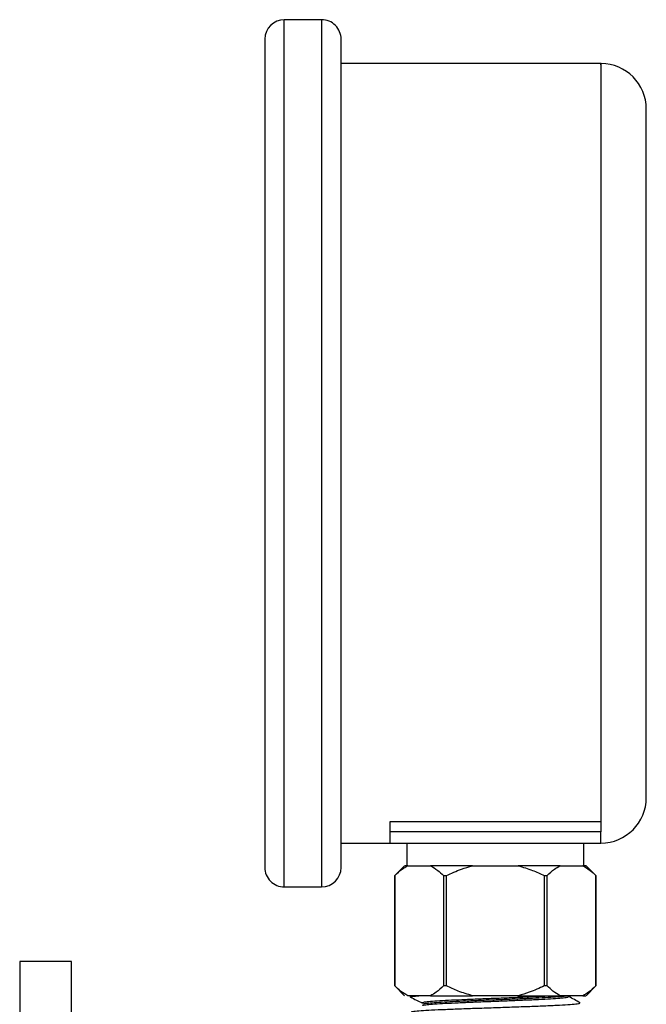
# Model space of a CAD drawing. Units: inches. Extents: x -2 to 332, y 6 to 219.
# Drawn here: x 223 to 225, y 139 to 142 of the extents above; entities that cross this region are included whole.
import ezdxf

# ---------------------------------------------------------------- set-up
doc = ezdxf.new("R2010")
doc.units = ezdxf.units.IN
doc.header["$LTSCALE"] = 6
doc.header["$MEASUREMENT"] = 0
doc.layers.get('0').update_dxf_attribs({"lineweight": 25})

# ---------------------------------------------------------------- blocks, each defined once
blk = doc.blocks.new('A$C22CE24B3')
at = {"color": 7, "linetype": 'Continuous', "lineweight": 25}
for p, q in [((0.5577777900483571, 4.460471436989029), (0.5513889011594681, 4.460471436989029)), ((0.5513889011594681, 4.312138103655696), (0.5513889011594681, 4.460471436989029)), ((0.6055555678261353, 4.452971436989029), (0.561111123381691, 4.452971436989029)), ((0.6055555678261353, 4.323266266884765), (0.5694444567150239, 4.323266266884765)), ((0.6055555678261353, 4.321542889350956), (0.5694444567150239, 4.321542889350956)), ((0.561111123381691, 4.319638103655696), (0.5694444567150239, 4.319638103655696)), ((0.5694444567150239, 4.319638103655695), (0.6055555678261353, 4.319638103655695)), ((0.5723611233816914, 4.319638103655695), (0.5723611233816914, 4.315749214766806)), ((0.6026389011594677, 4.315749214766806), (0.6026389011594677, 4.319638103655695)), ((0.5719444567150234, 4.315749214766806), (0.5702777900483582, 4.31408254810014)), ((0.5725054029256622, 4.315749214766806), (0.5720102570655836, 4.315749214766806)), ((0.5725054029256622, 4.315749214766806), (0.5736683913838654, 4.315749214766806)), ((0.5752546459988963, 4.315749214766806), (0.5756521051482615, 4.315749214766806)), ((0.5752546459988963, 4.315749214766806), (0.5764176344570995, 4.315749214766806)), ((0.5835877807391459, 4.315749214766806), (0.5859137576555504, 4.315749214766806)), ((0.5843533100479803, 4.315749214766806), (0.5859137576555504, 4.315749214766806)), ((0.5890862668856087, 4.315749214766806), (0.5906467144931788, 4.315749214766806)), ((0.5890862668856087, 4.315749214766806), (0.5914122438020151, 4.315749214766806)), ((0.5985823900840597, 4.315749214766806), (0.5997453785422628, 4.315749214766806)), ((0.5993479193928977, 4.315749214766806), (0.5997453785422628, 4.315749214766806)), ((0.6013316331572938, 4.315749214766806), (0.6024946216154969, 4.315749214766806)), ((0.6047222344928009, 4.31408254810014), (0.6030555678261358, 4.315749214766806)), ((0.5702777900483582, 4.31408254810014), (0.5702777900483582, 4.29519365921125)), ((0.5702801557202548, 4.29519365921125), (0.5702801557202548, 4.31408254810014)), ((0.5786428816625069, 4.31408254810014), (0.5786428816625069, 4.29519365921125)), ((0.5791372863283293, 4.29519365921125), (0.5791372863283293, 4.31408254810014)), ((0.5958627382128299, 4.31408254810014), (0.5958627382128299, 4.29519365921125)), ((0.596357142878654, 4.29519365921125), (0.596357142878654, 4.31408254810014)), ((0.6047198688209043, 4.31408254810014), (0.6047198688209043, 4.29519365921125)), ((0.6047198688209043, 4.31408254810014), (0.6047219506025652, 4.31408254810014)), ((0.6047222344928009, 4.29519365921125), (0.6047222344928009, 4.31408254810014)), ((0.5513889011594681, 4.312138103655696), (0.5577777900483571, 4.312138103655696)), ((0.5150000122705798, 4.299360327664743), (0.5061111233816913, 4.299360327664743)), ((0.5702777900483582, 4.29519365921125), (0.5719444567150251, 4.293526992544584)), ((0.5702801557202548, 4.29519365921125), (0.570278073938594, 4.29519365921125)), ((0.6030555678261358, 4.293526992544584), (0.6047222344928009, 4.29519365921125)), ((0.5764176344570995, 4.293526992544584), (0.5725054029256622, 4.293526992544584)), ((0.5730589031910363, 4.293268628193256), (0.5729415283333879, 4.293309978655696)), ((0.5914122438020151, 4.293526992544584), (0.5835877807391459, 4.293526992544584)), ((0.6024946216154969, 4.293526992544584), (0.5985823900840597, 4.293526992544584)), ((0.6000067570420828, 4.293369574999326), (0.6000105216532443, 4.293400395978791)), ((0.6024946216154969, 4.293526992544584), (0.6029897674755755, 4.293526992544584)), ((0.6019392404326265, 4.29227718615691), (0.6019355830297002, 4.292306260769521))]:
    blk.add_line(p, q, dxfattribs=at)
for centre, radius, start, end in [((0.5513889011594681, 4.457138103655695), 0.003333333333333854, 90.01868143893464, 180), ((0.5577777900483571, 4.457138103655695), 0.003333333333333854, 0, 90.01868143893464), ((0.6055555678261353, 4.445193659211251), 0.007777777777778994, 0, 89.7383716168127), ((0.6055555678261353, 4.327415881433474), 0.007777777777778994, 270.0186800104556, 0), ((0.5513889011594681, 4.315471436989029), 0.003333333333334102, 180, 270.0186814389355), ((0.5577777900483571, 4.315471436989029), 0.003333333333333854, 270.0186814389355, 0)]:
    blk.add_arc(centre, radius, start, end, dxfattribs=at)
for points, knots in [([(0.5577777900483571, 4.460471335584156), (0.5577777900483571, 4.46031959232771), (0.5577777900483571, 4.460008431623785), (0.5577777900483571, 4.457420514297073), (0.5577777900483571, 4.4531073857111), (0.5577777900483571, 4.446901816500717), (0.5577777900483571, 4.438988366509599), (0.5577777900483571, 4.429642308588538), (0.5577777900483571, 4.419268368482153), (0.5577777900483571, 4.408325885658283), (0.5577777900483571, 4.397272058037395), (0.5577777900483571, 4.386304770322365), (0.5577777900483571, 4.375337482607329), (0.5577777900483571, 4.364283654986443), (0.5577777900483571, 4.353341172162569), (0.5577777900483571, 4.342967232056188), (0.5577777900483571, 4.333621174135122), (0.5577777900483571, 4.325707724144008), (0.5577777900483571, 4.319502154933623), (0.5577777900483571, 4.315189026347652), (0.5577777900483571, 4.31260110902094), (0.5577777900483571, 4.312289948317016), (0.5577777900483571, 4.312138205060569)], [0, 0, 0, 0, 0.04629397475443837, 0.09492919889462603, 0.1454760239724037, 0.1973826935532882, 0.2499970016743207, 0.302611309795356, 0.3545179793762389, 0.4050648044540157, 0.4537000285942013, 0.4999999999999988, 0.5462999714057963, 0.5949351955459818, 0.6454820206237607, 0.6973886902046453, 0.7500029983256791, 0.8026173064467115, 0.8545239760275971, 0.905070801105374, 0.9537060252455616, 0.9999999999999999, 0.9999999999999999, 0.9999999999999999, 0.9999999999999999]), ([(0.5480555678261343, 4.457138103655695), (0.5480555678261343, 4.456993167994578), (0.5480555678261343, 4.456695986486432), (0.5480555678261343, 4.454224307620611), (0.5480555678261343, 4.450105019142306), (0.5480555678261343, 4.444178354255117), (0.5480555678261343, 4.436620564297884), (0.5480555678261343, 4.427694554095622), (0.5480555678261343, 4.417786858443206), (0.5480555678261343, 4.40733617261183), (0.5480555678261343, 4.396779146229433), (0.5480555678261343, 4.386304770322362), (0.5480555678261343, 4.375830394415294), (0.5480555678261343, 4.365273368032896), (0.5480555678261343, 4.354822682201521), (0.5480555678261343, 4.344914986549104), (0.5480555678261343, 4.33598897634684), (0.5480555678261343, 4.328431186389607), (0.5480555678261343, 4.322504521502419), (0.5480555678261361, 4.31838523302411), (0.5480555678261343, 4.315913554158294), (0.5480555678261343, 4.315616372650143), (0.5480555678261343, 4.315471436989029)], [0, 0, 0, 0, 0.04629941612288559, 0.09493405697310216, 0.1454802758347758, 0.1973863228907261, 0.2500000000000012, 0.3026136771092762, 0.3545197241652241, 0.4050659430269006, 0.4537005838771151, 0.4999999999999985, 0.5462994161228819, 0.5949340569730985, 0.645480275834773, 0.6973863228907209, 0.7499999999999992, 0.8026136771092743, 0.8545197241652235, 0.9050659430268979, 0.9537005838771144, 1, 1, 1, 1]), ([(0.561111123381691, 4.315471436989029), (0.561111123381691, 4.315616372650144), (0.561111123381691, 4.315913554158294), (0.561111123381691, 4.31838523302411), (0.561111123381691, 4.322504521502419), (0.561111123381691, 4.328431186389608), (0.561111123381691, 4.33598897634684), (0.561111123381691, 4.344914986549104), (0.561111123381691, 4.354822682201521), (0.561111123381691, 4.365273368032898), (0.561111123381691, 4.375830394415293), (0.561111123381691, 4.386304770322363), (0.561111123381691, 4.396779146229433), (0.561111123381691, 4.40733617261183), (0.561111123381691, 4.417786858443205), (0.561111123381691, 4.427694554095622), (0.561111123381691, 4.436620564297882), (0.561111123381691, 4.444178354255119), (0.561111123381691, 4.450105019142303), (0.561111123381691, 4.454224307620611), (0.561111123381691, 4.456695986486432), (0.561111123381691, 4.456993167994578), (0.561111123381691, 4.457138103655695)], [0, 0, 0, 0, 0.04629941612288559, 0.09493405697310216, 0.1454802758347766, 0.1973863228907257, 0.2500000000000009, 0.3026136771092792, 0.3545197241652271, 0.4050659430269016, 0.4537005838771181, 0.5000000000000016, 0.546299416122885, 0.5949340569730994, 0.645480275834776, 0.6973863228907239, 0.7499999999999988, 0.802613677109274, 0.8545197241652243, 0.9050659430268979, 0.9537005838771144, 1, 1, 1, 1]), ([(0.6055555678261353, 4.452745786098379), (0.6055555678261353, 4.452805666235967), (0.6055555678261353, 4.453042006270639), (0.6055555678261353, 4.451269282420998), (0.6055555678261353, 4.447281206818008), (0.6055555678261353, 4.440898189778177), (0.6055555678261353, 4.432591285129583), (0.6055555678261353, 4.422797633360907), (0.6055555678261353, 4.412135031750084), (0.6055555678261353, 4.400987512254241), (0.6055555678261353, 4.389400425271742), (0.6055555678261353, 4.377369675764936), (0.6055555678261353, 4.365221063503883), (0.6055555678261353, 4.353610507685157), (0.6055555678261353, 4.343165152002005), (0.6055555678261353, 4.33445485134566), (0.6055555678261353, 4.327607021252516), (0.6055555678261353, 4.324688753789751), (0.6055555678261353, 4.323266266884765)], [0, 0, 0, 0, 0.02182010173601252, 0.08612143873700984, 0.1527092749475209, 0.2205021607587468, 0.2882950465699739, 0.3548828827804867, 0.4191842197814827, 0.4803347738391652, 0.5414853278968523, 0.6057866648978459, 0.6723745011083571, 0.7401673869195837, 0.8079602727308076, 0.8745481089413193, 0.9388494459423157, 1, 1, 1, 1]), ([(0.6133333456039143, 4.327415881433473), (0.6133333456039143, 4.327606931897896), (0.6133333456039143, 4.328000476675025), (0.6133333456039143, 4.331276852603211), (0.6133333456039143, 4.33670969531128), (0.6133333456039143, 4.344369426317291), (0.6133333456039143, 4.353784581025816), (0.6133333456039143, 4.364339164574181), (0.6133333456039143, 4.375314409282739), (0.6133333456039143, 4.386304770322361), (0.6133333456039143, 4.397295131361987), (0.6133333456039143, 4.408270376070544), (0.6133333456039143, 4.41882495961891), (0.6133333456039143, 4.42824011432743), (0.6133333456039143, 4.435899845333447), (0.6133333456039143, 4.441332688041515), (0.6133333456039143, 4.4446090639697), (0.6133333456039143, 4.445002608746828), (0.6133333456039143, 4.445193659211251)], [0, 0, 0, 0, 0.05825801621090327, 0.120005664864599, 0.1843204068813899, 0.2500000000000009, 0.315679593118614, 0.379994335135405, 0.4417419837890982, 0.5000000000000014, 0.5582580162109047, 0.6200056648645953, 0.6843204068813863, 0.7500000000000014, 0.8156795931186109, 0.8799943351354018, 0.9417419837890968, 1, 1, 1, 1]), ([(0.5694444567150239, 4.323266266884765), (0.5694444567150239, 4.323046771240355), (0.5694444567150239, 4.322654814732481), (0.5694444567150239, 4.321882644328645), (0.5694444567150239, 4.321542889350956)], [0, 0, 0, 0, 0.5599999999998898, 1, 1, 1, 1]), ([(0.6055555678261353, 4.323266266884765), (0.6055555678261353, 4.323046771240355), (0.6055555678261353, 4.322654814732481), (0.6055555678261353, 4.321882644328645), (0.6055555678261353, 4.321542889350956)], [0, 0, 0, 0, 0.5599999999998898, 1, 1, 1, 1]), ([(0.5694444567150239, 4.321542889350956), (0.5694444567150239, 4.321244423799033), (0.5694444567150239, 4.320635408726767), (0.5694444567150239, 4.320038706984554), (0.5694444567150239, 4.319695638039573), (0.5694444567150239, 4.319657026408623), (0.5694444567150239, 4.319638103655695)], [0, 0, 0, 0, 0.2750394851812432, 0.5612144881206874, 0.7849603959862668, 1, 1, 1, 1]), ([(0.6055555678261353, 4.319638103655695), (0.6055555678261353, 4.319669127301811), (0.6055555678261353, 4.319732430647739), (0.6055555678261353, 4.320206541216514), (0.6055555678261353, 4.320827427798297), (0.6055555678261353, 4.321307577850631), (0.6055555678261353, 4.321542889350956)], [0, 0, 0, 0, 0.2750394851812138, 0.5612144881208357, 0.7849603959862652, 1, 1, 1, 1]), ([(0.5702801557202548, 4.31408254810014), (0.5706998862895922, 4.3144695865335), (0.5714215826157893, 4.31513507109874), (0.5721856913474088, 4.31556805111855), (0.5725054029256622, 4.315749214766806)], [0, 0, 0, 0, 0.5815888956342217, 1, 1, 1, 1]), ([(0.5736683913838654, 4.315749214766806), (0.5739258370566418, 4.315749214766807), (0.5743855614723135, 4.315749214766807), (0.574989092393551, 4.315749214766806), (0.5752546459988963, 4.315749214766806)], [0, 0, 0, 0, 0.5600000000000285, 1, 1, 1, 1]), ([(0.5835877807391459, 4.315749214766806), (0.5820943654241564, 4.315749214766806), (0.5794275523616772, 4.315749214766805), (0.5773373315946095, 4.315749214766806), (0.5764176344570995, 4.315749214766806)], [0, 0, 0, 0, 0.5600000000000077, 0.9999999999999999, 0.9999999999999999, 0.9999999999999999, 0.9999999999999999]), ([(0.5764176344570995, 4.315749214766806), (0.5768276063799309, 4.315509943268638), (0.5775902760798424, 4.315064827123986), (0.5783100302419601, 4.31439316109122), (0.5786428816625069, 4.31408254810014)], [0, 0, 0, 0, 0.5375484602036027, 1, 1, 1, 1]), ([(0.5791372863283293, 4.31408254810014), (0.5799767474670023, 4.314469586533499), (0.5814201401193966, 4.31513507109874), (0.5829483575826391, 4.315568051118551), (0.5835877807391459, 4.315749214766806)], [0, 0, 0, 0, 0.5815888956342891, 1, 1, 1, 1]), ([(0.5859137576555504, 4.315749214766806), (0.5865062417935576, 4.315749214766807), (0.5875642491828543, 4.315749214766806), (0.5886212059208784, 4.315749214766806), (0.5890862668856087, 4.315749214766806)], [0, 0, 0, 0, 0.5600000000000043, 1, 1, 1, 1]), ([(0.5914122438020151, 4.315749214766806), (0.5922321876476779, 4.315509943268638), (0.5937575270475026, 4.315064827123987), (0.5951970353717382, 4.31439316109122), (0.5958627382128299, 4.31408254810014)], [0, 0, 0, 0, 0.5375484602035508, 1, 1, 1, 1]), ([(0.5985823900840597, 4.315749214766806), (0.5973904597376887, 4.315749214766806), (0.595262012690597, 4.315749214766806), (0.5925885620735265, 4.315749214766806), (0.5914122438020151, 4.315749214766806)], [0, 0, 0, 0, 0.5599999999999963, 0.9999999999999999, 0.9999999999999999, 0.9999999999999999, 0.9999999999999999]), ([(0.596357142878654, 4.31408254810014), (0.5967768734479897, 4.3144695865335), (0.5974985697741868, 4.315135071098741), (0.598262678505808, 4.31556805111855), (0.5985823900840597, 4.315749214766806)], [0, 0, 0, 0, 0.5815888956343062, 1, 1, 1, 1]), ([(0.5997453785422628, 4.315749214766806), (0.6000804170074954, 4.315749214766807), (0.6006786999811204, 4.315749214766806), (0.6011321257979088, 4.315749214766806), (0.6013316331572938, 4.315749214766807)], [0, 0, 0, 0, 0.559999999999935, 1, 1, 1, 1]), ([(0.6024946216154969, 4.315749214766806), (0.6029045935383284, 4.315509943268636), (0.6036672632382398, 4.315064827123984), (0.6043870174003576, 4.314393161091222), (0.6047198688209043, 4.31408254810014)], [0, 0, 0, 0, 0.5375484602035248, 1, 1, 1, 1]), ([(0.6029897674755755, 4.315749214766806), (0.6030115126511362, 4.315749214766806), (0.6031972747964645, 4.315749214766804), (0.6028241068264979, 4.315749214766806), (0.6024946216154969, 4.315749214766806)], [0, 0, 0, 0, 0.1170592400331648, 1, 1, 1, 1]), ([(0.570278073938594, 4.31408254810014), (0.5702779793086492, 4.314082548100139), (0.5702771907467543, 4.314082548100136), (0.5702787678629964, 4.314082548100138), (0.5702801557202548, 4.31408254810014)], [0, 0, 0, 0, 0.1200031912816078, 0.9999999999999999, 0.9999999999999999, 0.9999999999999999, 0.9999999999999999]), ([(0.5786428816625069, 4.31408254810014), (0.5787345357368441, 4.31408254810014), (0.5788982037267356, 4.31408254810014), (0.5790642333111755, 4.31408254810014), (0.5791372863283293, 4.31408254810014)], [0, 0, 0, 0, 0.5600000000000142, 1, 1, 1, 1]), ([(0.5958627382128299, 4.31408254810014), (0.5959556640711234, 4.31408254810014), (0.596121603103791, 4.31408254810014), (0.5962851723918892, 4.31408254810014), (0.596357142878654, 4.31408254810014)], [0, 0, 0, 0, 0.5599999999997831, 1, 1, 1, 1]), ([(0.5061111233816913, 4.299360327664743), (0.5061111233816913, 4.29919054777061), (0.5061111233816913, 4.298836999443301), (0.5061111233816913, 4.296000958025102), (0.5061111233816913, 4.291875860491059), (0.5061111233816913, 4.287138106099677), (0.5061111233816913, 4.282400351613643), (0.5061111233816913, 4.278275253793219), (0.5061111233816913, 4.27543921193875), (0.5061111233816913, 4.275085663275677), (0.5061111233816913, 4.274915883220303)], [0, 0, 0, 0, 0.1200542337629131, 0.2499999999999646, 0.3799457662370093, 0.4999999999999233, 0.6200542337628387, 0.7499999999999005, 0.8799457662369984, 1, 1, 1, 1]), ([(0.5150000122705798, 4.274915883220303), (0.5150000122705798, 4.275085663275677), (0.5150000122705798, 4.27543921193875), (0.5150000122705798, 4.278275253793219), (0.5150000122705798, 4.282400351613641), (0.5150000122705798, 4.287138106099679), (0.5150000122705798, 4.291875860491057), (0.5150000122705798, 4.296000958025102), (0.5150000122705798, 4.2988369994433), (0.5150000122705798, 4.299190547770611), (0.5150000122705798, 4.299360327664743)], [0, 0, 0, 0, 0.1200542337630016, 0.2500000000000994, 0.3799457662371613, 0.5000000000000767, 0.6200542337629907, 0.7500000000000353, 0.8799457662370869, 1, 1, 1, 1]), ([(0.5725054029256622, 4.293526992544584), (0.5720954310028308, 4.293766264042755), (0.5713327613029193, 4.294211380187407), (0.5706130071408015, 4.29488304622017), (0.5702801557202548, 4.29519365921125)], [0, 0, 0, 0, 0.5375484602035595, 1, 1, 1, 1]), ([(0.5786428816625069, 4.29519365921125), (0.5782231510931695, 4.294806620777891), (0.5775014547669723, 4.29414113621265), (0.5767373460353511, 4.293708156192841), (0.5764176344570995, 4.293526992544584)], [0, 0, 0, 0, 0.5815888956343068, 1, 1, 1, 1]), ([(0.5791372863283293, 4.29519365921125), (0.5790443604700375, 4.29519365921125), (0.5788784214373681, 4.295193659211251), (0.57871485214927, 4.29519365921125), (0.5786428816625069, 4.29519365921125)], [0, 0, 0, 0, 0.5599999999998087, 1, 1, 1, 1]), ([(0.5835877807391459, 4.293526992544584), (0.5827678368934812, 4.293766264042754), (0.5812424974936565, 4.294211380187405), (0.5798029891694227, 4.29488304622017), (0.5791372863283293, 4.29519365921125)], [0, 0, 0, 0, 0.5375484602035624, 0.9999999999999999, 0.9999999999999999, 0.9999999999999999, 0.9999999999999999]), ([(0.5958627382128299, 4.29519365921125), (0.5950232770741586, 4.294806620777892), (0.5935798844217626, 4.29414113621265), (0.5920516669585218, 4.293708156192841), (0.5914122438020151, 4.293526992544584)], [0, 0, 0, 0, 0.5815888956342901, 1, 1, 1, 1]), ([(0.596357142878654, 4.295193659211251), (0.5962654888043151, 4.295193659211253), (0.5961018208144235, 4.295193659211253), (0.5959357912299836, 4.295193659211253), (0.5958627382128299, 4.295193659211251)], [0, 0, 0, 0, 0.5599999999999422, 1, 1, 1, 1]), ([(0.5985823900840597, 4.293526992544584), (0.5981724181612282, 4.293766264042753), (0.5974097484613168, 4.294211380187405), (0.5966899942992008, 4.29488304622017), (0.596357142878654, 4.29519365921125)], [0, 0, 0, 0, 0.5375484602036071, 1, 1, 1, 1]), ([(0.6047198688209043, 4.29519365921125), (0.6043001382515687, 4.294806620777892), (0.6035784419253698, 4.294141136212651), (0.6028143331937503, 4.293708156192841), (0.6024946216154969, 4.293526992544584)], [0, 0, 0, 0, 0.5815888956343367, 1, 1, 1, 1]), ([(0.6047219506025652, 4.29519365921125), (0.6047220452325099, 4.29519365921125), (0.6047228337944048, 4.29519365921125), (0.6047212566781628, 4.295193659211249), (0.6047198688209043, 4.29519365921125)], [0, 0, 0, 0, 0.1200031912831049, 1, 1, 1, 1]), ([(0.5729415283333879, 4.293309978655696), (0.5730185853814262, 4.293346150416743), (0.5731727231755936, 4.293418505063086), (0.5740093315837758, 4.293490826344379), (0.5744277001005287, 4.293526992544584)], [0, 0, 0, 0, 0.4999231269240529, 1, 1, 1, 1]), ([(0.5729764795371803, 4.293267749511159), (0.5733120268728236, 4.293105809100878), (0.5739830221281057, 4.292781976260043), (0.5746538945617932, 4.292457999448036), (0.5749892810797324, 4.292296035042559)], [0, 0, 0, 0, 0.5000740810051703, 1, 1, 1, 1]), ([(0.5749529395417063, 4.292336009396497), (0.575006755726525, 4.292371420066496), (0.5751155511831847, 4.292443006709552), (0.5760311888825598, 4.292550758441467), (0.5774735234922641, 4.292659282928127), (0.579407248339896, 4.292767751832653), (0.5817369102179626, 4.292876316807777), (0.5843452171064794, 4.292984761017047), (0.5871087273115805, 4.293093338638585), (0.5898939612193868, 4.29320177311565), (0.5925575468262334, 4.293310336156199), (0.5950064452891493, 4.29341883053543), (0.5963178838398324, 4.293491152940851), (0.5969737176553682, 4.293527320460154)], [0, 0, 0, 0, 0.08905845557020482, 0.1800416617352282, 0.2710481844338907, 0.3620929042674279, 0.4531348570963886, 0.5442337120425513, 0.6353240380643627, 0.7264769566766246, 0.817612198736666, 0.9087901697356311, 0.9999999999999999, 0.9999999999999999, 0.9999999999999999, 0.9999999999999999]), ([(0.5750665506549115, 4.291855618880039), (0.5750737071500804, 4.291870350645275), (0.575098447931131, 4.291921279957677), (0.5757774217075351, 4.292008294980441), (0.5770518402773277, 4.29211686948641), (0.5788749721583848, 4.292225322873603), (0.5811026183339596, 4.292333867503729), (0.5836491147709637, 4.292442357975353), (0.5863799187164727, 4.292550860226326), (0.5891679908083578, 4.292659394306332), (0.5918769286559087, 4.292767854865493), (0.5943741521047858, 4.292876422915865), (0.5965382181165317, 4.292984865702313), (0.5982733896205321, 4.293093441216047), (0.5994543713177531, 4.293201876515794), (0.6000629525530687, 4.29329398392627), (0.6000214178538137, 4.293349854091532), (0.6000067570420828, 4.293369574999326)], [0, 0, 0, 0, 0.02912729824931459, 0.1006962335068124, 0.1722564931166627, 0.2438610353732303, 0.3154662849382747, 0.3871023863587966, 0.4587554510417308, 0.5304211988750194, 0.6021211433474594, 0.673816630282997, 0.7455576030415059, 0.8172923120813215, 0.8890750441782581, 0.9608459932852483, 1, 1, 1, 1]), ([(0.5751407065462342, 4.292116969459394), (0.575258832271297, 4.292152953350083), (0.5754956908352682, 4.292225106072703), (0.5765875007982206, 4.292333457307486), (0.5781754774776662, 4.292441950098937), (0.5802206872721456, 4.292550450674692), (0.5826232244365048, 4.292658984909342), (0.5852604449547147, 4.292767444637025), (0.5880094807292586, 4.292876012302102), (0.5907346672387792, 4.292984454768835), (0.5933046269108484, 4.293093029079539), (0.5955951131205026, 4.29320146634407), (0.5974870764573907, 4.29331002369436), (0.598931161752418, 4.29341851937557), (0.5994237018229374, 4.293490840347524), (0.5996700158503234, 4.293527007292981)], [0, 0, 0, 0, 0.07644749321931837, 0.1532878926517766, 0.2301613409355845, 0.307053548634747, 0.3839593789417643, 0.4609023502604345, 0.5378407135890653, 0.6148281720775013, 0.6918092087108669, 0.7688419818847736, 0.8458624740574177, 0.9229174699513996, 1, 1, 1, 1]), ([(0.5764176344570995, 4.293526992544584), (0.5776095648034705, 4.293526992544584), (0.5797380118505622, 4.293526992544583), (0.5824114624676326, 4.293526992544584), (0.5835877807391459, 4.293526992544584)], [0, 0, 0, 0, 0.559999999999992, 1, 1, 1, 1]), ([(0.5914122438020151, 4.293526992544584), (0.5929056591170028, 4.293526992544584), (0.595572472179482, 4.293526992544584), (0.5976626929465514, 4.293526992544584), (0.5985823900840597, 4.293526992544584)], [0, 0, 0, 0, 0.5599999999999744, 1, 1, 1, 1]), ([(0.6020040512249754, 4.292305445962647), (0.6016794648148949, 4.292487859161318), (0.6010303629277001, 4.292852645695289), (0.600381327729961, 4.293217551838986), (0.6000568455939295, 4.293399984972612)], [0, 0, 0, 0, 0.5000546393164286, 1, 1, 1, 1]), ([(0.5731355089779608, 4.290761962437009), (0.5731483041506173, 4.29077941419114), (0.5731876169979042, 4.290833034268289), (0.5740134204334826, 4.290922867184209), (0.5755175428905623, 4.291031310882427), (0.5776452930787226, 4.291139889300243), (0.5802412580213296, 4.291248325983142), (0.5831920358772287, 4.291356893777093), (0.5863539681968799, 4.291465357133419), (0.5895730218457018, 4.291573884671213), (0.5926908114678273, 4.291682395948307), (0.5955630021637752, 4.291790873525231), (0.5980376128560358, 4.291899430751648), (0.6000167329972061, 4.292007872684938), (0.6013495986200166, 4.292116451204849), (0.6020130758623292, 4.292206156577905), (0.6019573554873503, 4.292259759499871), (0.6019392404326265, 4.29227718615691)], [0, 0, 0, 0, 0.03450024150996722, 0.1060011273068268, 0.1775419258157853, 0.2490707407465498, 0.3206462925691797, 0.3922110433572652, 0.4638149732939163, 0.5354222950574072, 0.6070498382262671, 0.6787011027526496, 0.7503519182771661, 0.8220436207363682, 0.893722732556946, 0.9654485721539957, 1, 1, 1, 1]), ([(0.575055616706809, 4.292297097841621), (0.5749869586338097, 4.292309311527751), (0.5749140259510614, 4.292322285630526), (0.5749507850766484, 4.292335249575216), (0.5749529395417063, 4.292336009396498)], [0, 0, 0, 0, 0.9413896543143292, 1, 1, 1, 1]), ([(0.5751752397976322, 4.292083750888668), (0.5751332490646899, 4.292094642734381), (0.5750905470592684, 4.29210571907485), (0.5751398847455267, 4.292116785135859), (0.5751407065462342, 4.292116969459394)], [0, 0, 0, 0, 0.9833433472614962, 1, 1, 1, 1])]:
    blk.add_open_spline(points, degree=3, knots=knots, dxfattribs=at)

msp = doc.modelspace()

# ---------------------------------------------------------------- block references
at = {"xscale": 18, "yscale": 18, "zscale": 18}
msp.add_blockref('A$C22CE24B3', (213.8818539480809, 62.01945522400985), dxfattribs=at)

doc.saveas('drawing.dxf')
